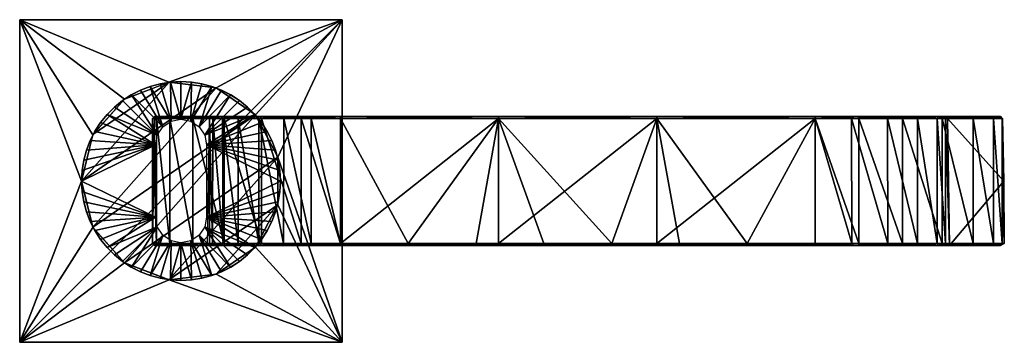
# Model space of a CAD drawing. Extents: x -42 to 217, y -42 to 42.
import ezdxf

# ---------------------------------------------------------------- set-up
doc = ezdxf.new("R2010")
doc.units = 0
doc.layers.get('0').update_dxf_attribs({"linetype": 'CONTINUOUS'})
doc.layers.add('LAYER_1', color=7, linetype='CONTINUOUS')

# ---------------------------------------------------------------- blocks, each defined once
blk = doc.blocks.new('38')
at = {"color": 9}
mesh = blk.add_polyface(dxfattribs=at)
corners = [(7.89, 17, 88.13), (7.5, 16.5, 80.3), (7, 17, 80.3), (8.36, 16.5, 87.97), (3.12, 16.5, 110.93), (3.7, 17, 110.86), (-2.15, 17, 101.55), (11.37, 16.5, 119.19), (-2.91, 16.5, 101.12), (-5.77, 17, 91.21), (-6.41, 16.5, 90.63), (-7, 17, 80.3), (-7.5, 16.5, 80.3), (11.44, 17, 118.6), (-2.91, -16.5, 101.12), (3.12, -16.5, 110.93), (-6.41, -16.5, 90.63), (-7.5, -16.5, 80.3), (11.37, -16.5, 119.19), (7.5, -16.5, 80.3), (8.34, -16.5, 88), (7.5, 16.5, 45.3), (7, 17, 45.3), (7.5, 16.5, 10.3), (10.47, 17, 95.49), (-7, 17, 45.3), (-7, 17, 10.3), (-7.5, 16.5, 45.3), (-7.5, -16.5, 45.3), (-7.5, -16.5, 10.3), (7.5, -16.5, 62.8), (7.5, -16.5, 45.3), (7.5, -16.5, 27.8)]
mesh.append_faces([[corners[k] for k in face] for face in [(0, 1, 2), (0, 3, 1), (4, 5, 6), (4, 7, 5), (8, 4, 6), (9, 10, 8), (10, 9, 11), (6, 9, 8), (10, 11, 12), (7, 13, 5), (8, 14, 15), (15, 4, 8), (14, 10, 16), (10, 14, 8), (17, 16, 12), (10, 12, 16), (18, 7, 4), (19, 1, 20), (3, 20, 1), (21, 22, 1), (22, 2, 1), (23, 22, 21), (24, 0, 6), (24, 6, 5), (2, 9, 0), (6, 0, 9), (11, 22, 25), (25, 22, 23), (26, 25, 23), (11, 2, 22), (9, 2, 11), (27, 11, 25), (26, 27, 25), (11, 27, 12), (28, 27, 26), (28, 26, 29), (27, 28, 17), (17, 12, 27), (21, 30, 31), (23, 21, 32), (31, 32, 21), (1, 30, 21), (1, 19, 30)]], dxfattribs={"color": 9})
mesh = blk.add_polyface(dxfattribs=at)
corners = [(7, -17, 10.3), (7.35, -16.85, 27.8), (7, -17, 27.8), (7, -17, 62.8), (7, -17, 45.3), (7.35, -16.85, 45.3), (7, -17, 80.3), (7.35, -16.85, 62.8), (7.35, -16.85, 80.3), (3.12, -16.5, 110.93), (11.37, -16.5, 119.19), (3.12, 16.5, 110.93), (3.7, -17, 110.86), (-2.15, -17, 101.56), (-6.41, -16.5, 90.63), (-5.77, -17, 91.21), (-2.91, -16.5, 101.12), (-7.5, -16.5, 80.3), (-7, -17, 80.3), (11.44, -17, 118.61), (7.5, -16.5, 80.3), (7.88, -17, 88.09), (8.34, -16.5, 88), (-7, -17, 45.3), (-7.5, -16.5, 45.3), (-7.5, -16.5, 10.3), (14.63, -17, 102.11), (10.46, -17, 95.48), (7.5, -16.5, 45.3), (7.5, -16.5, 27.8), (7.5, -16.5, 62.8), (7.5, 16.5, 10.3)]
mesh.append_faces([[corners[k] for k in face] for face in [(0, 1, 2), (3, 4, 5), (6, 7, 8), (6, 3, 7), (3, 5, 7), (4, 2, 1), (4, 1, 5), (9, 10, 11), (12, 9, 13), (9, 12, 10), (14, 15, 16), (13, 16, 15), (17, 18, 14), (18, 15, 14), (9, 16, 13), (19, 10, 12), (8, 20, 21), (22, 21, 20), (8, 21, 6), (23, 17, 24), (25, 23, 24), (17, 23, 18), (0, 2, 25), (15, 18, 21), (6, 21, 18), (3, 6, 18), (12, 13, 26), (23, 2, 4), (25, 2, 23), (4, 3, 23), (3, 18, 23), (27, 13, 15), (15, 21, 27), (26, 13, 27), (7, 5, 28), (1, 29, 5), (28, 5, 29), (0, 29, 1), (7, 28, 30), (30, 20, 8), (8, 7, 30), (31, 29, 0)]], dxfattribs={"color": 9})
mesh = blk.add_polyface(dxfattribs=at)
corners = [(10.47, 17, 95.49), (8.36, 16.5, 87.97), (7.89, 17, 88.13), (27.1, 16.5, 111.23), (20.48, 16.5, 107.27), (26.83, 17, 111.85), (14.64, 17, 102.12), (10.93, 16.5, 95.26), (15.06, 16.5, 101.79), (20.21, 17, 107.69), (20.75, 17, 124.46), (11.44, 17, 118.6), (21.19, 16.5, 125.21), (11.37, 16.5, 119.19), (31.68, 16.5, 128.71), (21.19, -16.5, 125.21), (11.37, -16.5, 119.19), (31.68, -16.5, 128.71), (20.75, -17, 124.46), (11.44, -17, 118.61), (10.46, -17, 95.48), (8.34, -16.5, 88), (11.07, -16.5, 95.2), (14.63, -17, 102.11), (15.03, -16.5, 101.83), (7.88, -17, 88.09), (20.17, -17, 107.66), (20.52, -16.5, 107.25), (27.04, -16.5, 111.38), (26.8, -17, 111.83), (3.7, 17, 110.86), (3.7, -17, 110.86)]
mesh.append_faces([[corners[k] for k in face] for face in [(0, 1, 2), (3, 4, 5), (6, 7, 0), (8, 6, 9), (1, 0, 7), (8, 7, 6), (8, 9, 4), (5, 4, 9), (10, 11, 12), (13, 12, 11), (10, 12, 14), (12, 13, 15), (16, 15, 13), (12, 15, 17), (18, 15, 19), (16, 19, 15), (17, 15, 18), (20, 21, 22), (20, 22, 23), (22, 24, 23), (20, 25, 21), (26, 24, 27), (24, 26, 23), (28, 29, 27), (26, 27, 29), (8, 4, 27), (8, 27, 24), (24, 7, 8), (21, 1, 22), (22, 1, 7), (24, 22, 7), (27, 4, 28), (4, 3, 28), (11, 6, 30), (5, 9, 11), (0, 30, 6), (11, 9, 6), (10, 5, 11), (31, 26, 19), (18, 26, 29), (26, 31, 23), (26, 18, 19)]], dxfattribs={"color": 9})
mesh = blk.add_polyface(dxfattribs=at)
corners = [(42, -16.85, 114.95), (59.87, -16.85, 114.95), (59.87, -17, 115.3), (42, -17, 115.3), (42, 16.5, 114.8), (42, 17, 115.3), (83.69, 16.5, 114.8), (83.69, 17, 129.3), (42, 17, 129.3), (42, 16.5, 129.8), (42, -16.5, 129.8), (83.69, 16.5, 129.8), (83.69, -16.5, 129.8), (42, -17, 129.3), (42, -16.5, 114.8), (59.87, -16.5, 114.8), (34.3, 16.5, 113.96), (34.19, 17, 114.42), (27.1, 16.5, 111.23), (26.83, 17, 111.85), (31.68, 16.5, 128.71), (31.09, 17, 128.07), (20.75, 17, 124.46), (31.68, -16.5, 128.71), (21.19, 16.5, 125.21), (31.09, -17, 128.07), (20.75, -17, 124.46), (34.33, -16.5, 113.94), (34.2, -17, 114.42), (27.04, -16.5, 111.38), (26.8, -17, 111.83), (83.69, 17, 115.3), (83.69, -17, 129.3)]
mesh.append_faces([[corners[k] for k in face] for face in [(0, 1, 2), (2, 3, 0), (4, 5, 6), (7, 8, 9), (9, 10, 11), (12, 10, 13), (0, 14, 1), (15, 1, 14), (14, 4, 15), (4, 6, 15), (4, 16, 5), (17, 16, 18), (18, 19, 17), (17, 5, 16), (20, 21, 22), (9, 21, 20), (9, 8, 21), (23, 20, 24), (10, 20, 23), (10, 9, 20), (25, 23, 26), (10, 23, 25), (13, 10, 25), (27, 28, 29), (3, 28, 27), (28, 30, 29), (14, 0, 27), (27, 0, 3), (27, 29, 18), (16, 14, 27), (27, 18, 16), (4, 14, 16), (5, 17, 21), (21, 17, 22), (5, 21, 8), (22, 17, 19), (31, 5, 8), (28, 25, 30), (30, 25, 26), (28, 3, 13), (28, 13, 25), (2, 13, 3), (2, 32, 13)]], dxfattribs={"color": 9})
mesh = blk.add_polyface(dxfattribs=at)
corners = [(95.61, -17, 115.3), (77.74, -17, 115.3), (77.74, -16.85, 114.95), (113.48, -17, 115.3), (95.61, -16.85, 114.95), (113.48, -16.85, 114.95), (131.35, -17, 115.3), (131.35, -16.85, 114.95), (59.87, -17, 115.3), (59.87, -16.85, 114.95), (83.69, 17, 115.3), (83.69, 16.5, 114.8), (42, 17, 115.3), (125.39, 16.5, 114.8), (125.39, 17, 115.3), (125.39, 16.5, 129.8), (125.39, 17, 129.3), (83.69, 16.5, 129.8), (83.69, 17, 129.3), (42, 16.5, 129.8), (83.69, -16.5, 129.8), (42, -16.5, 129.8), (125.39, -16.5, 129.8), (125.39, -17, 129.3), (83.69, -17, 129.3), (42, -17, 129.3), (95.61, -16.5, 114.8), (113.48, -16.5, 114.8), (77.74, -16.5, 114.8), (59.87, -16.5, 114.8), (131.35, -16.5, 114.8), (149.21, -16.5, 114.8), (42, 17, 129.3)]
mesh.append_faces([[corners[k] for k in face] for face in [(0, 1, 2), (3, 4, 5), (6, 5, 7), (8, 9, 1), (3, 5, 6), (4, 3, 0), (9, 2, 1), (0, 2, 4), (10, 11, 12), (13, 10, 14), (10, 13, 11), (15, 16, 17), (18, 19, 17), (17, 16, 18), (20, 15, 17), (21, 20, 17), (22, 15, 20), (23, 22, 24), (20, 25, 24), (24, 22, 20), (26, 27, 5), (26, 5, 4), (4, 28, 26), (29, 2, 9), (28, 2, 29), (2, 28, 4), (7, 5, 27), (27, 30, 7), (31, 30, 13), (26, 11, 27), (30, 27, 13), (11, 13, 27), (26, 28, 11), (29, 11, 28), (10, 32, 18), (18, 16, 14), (14, 10, 18), (24, 1, 0), (1, 24, 8), (3, 6, 23), (23, 0, 3), (0, 23, 24)]], dxfattribs={"color": 9})
mesh = blk.add_polyface(dxfattribs=at)
corners = [(131.35, -16.85, 114.95), (149.21, -17, 115.3), (131.35, -17, 115.3), (149.21, -16.85, 114.95), (167.08, -17, 115.3), (167.08, -16.85, 114.95), (177.32, 17, 113.77), (176.71, 16.5, 113.42), (167.08, 16.5, 114.8), (167.08, 17, 115.3), (186.67, 17, 109.31), (179.08, 17, 127.81), (167.08, 17, 129.3), (178.59, 16.5, 128.45), (167.08, 16.5, 129.8), (178.59, -16.5, 128.45), (167.08, -16.5, 129.8), (167.08, -17, 129.3), (179.08, -17, 127.81), (167.08, -16.5, 114.8), (176.75, -16.5, 113.43), (177.3, -17, 113.78), (186.66, -17, 109.32), (186.2, -16.5, 109.02), (125.39, 16.5, 114.8), (125.39, 17, 115.3), (125.39, 16.5, 129.8), (125.39, 17, 129.3), (125.39, -16.5, 129.8), (125.39, -17, 129.3), (131.35, -16.5, 114.8), (149.21, -16.5, 114.8)]
mesh.append_faces([[corners[k] for k in face] for face in [(0, 1, 2), (1, 3, 4), (3, 1, 0), (3, 5, 4), (6, 7, 8), (8, 9, 6), (7, 6, 10), (11, 12, 13), (12, 14, 13), (15, 13, 14), (15, 14, 16), (17, 18, 15), (15, 16, 17), (19, 20, 21), (20, 22, 21), (5, 19, 21), (21, 4, 5), (20, 7, 23), (8, 7, 20), (20, 19, 8), (24, 25, 8), (25, 9, 8), (26, 12, 27), (14, 12, 26), (26, 28, 14), (28, 16, 14), (29, 16, 28), (17, 16, 29), (3, 0, 30), (31, 5, 3), (3, 30, 31), (19, 5, 31), (8, 31, 24), (19, 31, 8), (11, 6, 9), (27, 9, 25), (12, 9, 27), (11, 9, 12), (17, 1, 4), (4, 18, 17), (2, 1, 29), (1, 17, 29), (21, 18, 4)]], dxfattribs={"color": 9})
mesh = blk.add_polyface(dxfattribs=at)
corners = [(199.54, 17, 93.39), (194.04, 16.5, 101.84), (194.29, 17, 102.32), (186.17, 16.5, 109.04), (176.71, 16.5, 113.42), (186.67, 17, 109.31), (199.24, 16.5, 92.81), (201.95, 17, 83.34), (190.34, 17, 123.43), (179.08, 17, 127.81), (190.12, 16.5, 124.11), (200.19, 17, 116.42), (200.53, 16.5, 116.79), (178.59, 16.5, 128.45), (200.53, -16.5, 116.79), (190.12, -16.5, 124.11), (178.59, -16.5, 128.45), (190.35, -17, 123.43), (200.19, -17, 116.42), (179.08, -17, 127.81), (199.24, -16.5, 92.77), (201.95, -17, 83.34), (199.54, -17, 93.41), (186.66, -17, 109.32), (176.75, -16.5, 113.43), (186.2, -16.5, 109.02), (194.05, -16.5, 101.81), (194.28, -17, 102.34), (201.45, -16.5, 83.3), (201.45, 16.5, 83.3), (177.32, 17, 113.77), (208.03, 17, 107.22), (208.03, -17, 107.21), (177.3, -17, 113.78)]
mesh.append_faces([[corners[k] for k in face] for face in [(0, 1, 2), (3, 4, 5), (6, 1, 0), (2, 1, 3), (2, 3, 5), (6, 0, 7), (8, 9, 10), (11, 8, 12), (10, 12, 8), (10, 9, 13), (10, 14, 12), (10, 13, 15), (15, 14, 10), (13, 16, 15), (17, 14, 15), (14, 17, 18), (15, 19, 17), (19, 15, 16), (20, 21, 22), (23, 24, 25), (26, 27, 25), (23, 25, 27), (26, 20, 22), (22, 27, 26), (26, 3, 1), (26, 25, 3), (4, 3, 25), (26, 1, 20), (6, 28, 20), (20, 1, 6), (29, 28, 6), (8, 5, 30), (30, 9, 8), (11, 5, 8), (0, 2, 31), (2, 5, 11), (22, 32, 27), (19, 33, 17), (23, 18, 17), (23, 17, 33), (27, 18, 23), (27, 32, 18)]], dxfattribs={"color": 9})
mesh = blk.add_polyface(dxfattribs=at)
corners = [(216.47, 16.5, 77.95), (216.81, 0, 78.12), (201.98, 16.5, 77.19), (202.48, -17, 77.23), (216.93, -16.5, 78.49), (201.45, 16.5, 83.3), (201.95, 17, 83.34), (215.9, 17, 84.55), (216.4, 16.5, 84.6), (216.4, -16.5, 84.6), (215.9, -17, 84.55), (201.95, -17, 83.34), (201.45, -16.5, 83.3), (199.24, 16.5, 92.81), (208.73, 16.5, 107.05), (200.19, 17, 116.42), (200.53, 16.5, 116.79), (214.05, 16.5, 95.93), (208.03, 17, 107.22), (213.37, 17, 96.38), (200.53, -16.5, 116.79), (208.73, -16.5, 107.05), (214.05, -16.5, 95.93), (213.37, -17, 96.37), (208.03, -17, 107.21), (200.19, -17, 116.42), (199.24, -16.5, 92.77), (199.54, 17, 93.39), (194.29, 17, 102.32), (199.54, -17, 93.41)]
mesh.append_faces([[corners[k] for k in face] for face in [(0, 1, 2), (3, 1, 4), (3, 2, 1), (2, 5, 6), (0, 7, 8), (0, 8, 1), (4, 1, 9), (8, 9, 1), (4, 9, 10), (3, 11, 12), (5, 3, 12), (3, 5, 2), (5, 13, 6), (14, 15, 16), (17, 18, 14), (15, 14, 18), (17, 8, 19), (19, 18, 17), (8, 7, 19), (16, 20, 21), (22, 14, 21), (16, 21, 14), (22, 9, 17), (17, 14, 22), (9, 8, 17), (23, 22, 24), (20, 25, 21), (24, 22, 21), (21, 25, 24), (9, 22, 23), (10, 9, 23), (12, 11, 26), (0, 2, 6), (6, 7, 0), (19, 6, 27), (18, 28, 15), (19, 7, 6), (19, 27, 18), (10, 3, 4), (10, 11, 3), (23, 11, 10), (29, 23, 24), (23, 29, 11)]], dxfattribs={"color": 9})
blk = doc.blocks.new('39')
at = {"color": 9}
mesh = blk.add_polyface(dxfattribs=at)
corners = [(-26.2, 0, 9.3), (-26.05, 2.76, 10.3), (-26.2, 0, 10.3), (-25.62, 5.47, 10.3), (-26.06, 2.74, 9.3), (-25.63, 5.45, 9.3), (-24.91, 8.11, 10.3), (-24.92, 8.1, 9.3), (-23.94, 10.65, 10.3), (-22.7, 13.08, 10.3), (-23.93, 10.66, 9.3), (-22.69, 13.1, 9.3), (-21.21, 15.38, 10.3), (-21.19, 15.4, 9.3), (-19.48, 17.52, 10.3), (-17.52, 19.48, 10.3), (-19.47, 17.53, 9.3), (-17.53, 19.47, 9.3), (-15.38, 21.21, 10.3), (-15.4, 21.2, 9.3), (-13.08, 22.7, 10.3), (-10.65, 23.94, 10.3), (-13.1, 22.69, 9.3), (-10.65, 23.93, 9.3), (-8.11, 24.91, 10.3), (-8.09, 24.92, 9.3), (-5.47, 25.62, 10.3), (-2.76, 26.05, 10.3), (-5.45, 25.63, 9.3), (-2.74, 26.06, 9.3), (0, 26.2, 10.3), (0, 26.2, 9.3), (-26.06, -2.74, 9.3), (-26.05, -2.76, 10.3), (-25.62, -5.44, 9.3), (-25.62, -5.47, 10.3), (-24.89, -8.09, 9.3), (-23.93, -10.65, 9.3), (-24.91, -8.11, 10.3), (-23.94, -10.65, 10.3), (-22.69, -13.1, 9.3), (-22.7, -13.08, 10.3), (-21.2, -15.4, 9.3), (-19.47, -17.53, 9.3), (-21.21, -15.38, 10.3), (-19.48, -17.52, 10.3), (-17.53, -19.47, 9.3), (-17.52, -19.48, 10.3), (-15.4, -21.2, 9.3), (-13.1, -22.69, 9.3), (-15.38, -21.21, 10.3), (-13.08, -22.7, 10.3), (-10.66, -23.94, 9.3), (-10.65, -23.94, 10.3), (-8.1, -24.92, 9.3), (-5.45, -25.63, 9.3), (-8.11, -24.91, 10.3), (-5.47, -25.62, 10.3), (-2.74, -26.06, 9.3), (-2.76, -26.05, 10.3), (0, -26.2, 9.3), (0, -26.2, 10.3), (2.76, 26.05, 10.3), (10.66, 23.94, 9.3), (10.65, 23.94, 10.3), (8.1, 24.92, 9.3), (8.11, 24.91, 10.3), (5.47, 25.62, 10.3), (5.45, 25.63, 9.3), (17.52, 19.48, 10.3), (17.53, 19.47, 9.3), (19.48, 17.52, 10.3), (15.38, 21.21, 10.3), (13.1, 22.69, 9.3), (15.4, 21.2, 9.3), (23.93, 10.65, 9.3), (23.94, 10.65, 10.3), (22.69, 13.1, 9.3), (21.2, 15.4, 9.3), (22.7, 13.08, 10.3), (21.21, 15.38, 10.3), (26.05, 2.76, 10.3), (26.06, 2.74, 9.3), (26.2, 0, 10.3), (25.62, 5.47, 10.3), (24.89, 8.09, 9.3), (25.62, 5.44, 9.3), (24.91, -8.11, 10.3), (25.62, -5.47, 10.3), (25.63, -5.45, 9.3), (26.06, -2.74, 9.3), (26.05, -2.76, 10.3), (26.2, 0, 9.3), (22.69, -13.1, 9.3), (22.7, -13.08, 10.3), (23.93, -10.66, 9.3), (24.92, -8.1, 9.3), (23.94, -10.65, 10.3), (19.47, -17.53, 9.3), (19.48, -17.52, 10.3), (21.19, -15.4, 9.3), (21.21, -15.38, 10.3), (15.38, -21.21, 10.3), (17.52, -19.48, 10.3), (17.53, -19.47, 9.3), (15.4, -21.2, 9.3), (13.08, -22.7, 10.3), (13.1, -22.69, 9.3), (10.65, -23.94, 10.3), (8.11, -24.91, 10.3), (10.65, -23.93, 9.3), (8.09, -24.92, 9.3), (5.47, -25.62, 10.3), (5.45, -25.63, 9.3), (2.76, -26.05, 10.3), (2.74, -26.06, 9.3), (24.91, 8.11, 10.3), (19.47, 17.53, 9.3), (13.08, 22.7, 10.3), (2.74, 26.06, 9.3), (2.58, 15.74, 10.3), (0, 16.25, 10.3), (-6.75, 9.5, 10.3), (-6.24, 12.08, 10.3), (-6.75, -9.5, 10.3), (-4.77, 14.27, 10.3), (-2.58, 15.74, 10.3), (-6.24, -12.08, 10.3), (-2.58, -15.74, 10.3), (-4.77, -14.27, 10.3), (0, -16.25, 10.3), (6.75, 9.5, 10.3), (6.75, -9.5, 10.3), (6.24, -12.08, 10.3), (4.77, -14.27, 10.3), (6.24, 12.08, 10.3), (2.58, -15.74, 10.3), (4.77, 14.27, 10.3)]
mesh.append_faces([[corners[k] for k in face] for face in [(2, 1, 0), (4, 1, 3), (1, 4, 0), (6, 5, 3), (4, 3, 5), (6, 8, 7), (7, 5, 6), (10, 8, 9), (8, 10, 7), (12, 11, 9), (10, 9, 11), (12, 14, 13), (13, 11, 12), (16, 14, 15), (14, 16, 13), (18, 17, 15), (16, 15, 17), (18, 20, 19), (19, 17, 18), (22, 20, 21), (20, 22, 19), (24, 23, 21), (22, 21, 23), (24, 26, 25), (25, 23, 24), (28, 26, 27), (26, 28, 25), (30, 29, 27), (28, 27, 29), (31, 29, 30), (2, 0, 32), (34, 33, 32), (2, 32, 33), (34, 36, 35), (35, 33, 34), (38, 36, 37), (36, 38, 35), (40, 39, 37), (38, 37, 39), (40, 42, 41), (41, 39, 40), (44, 42, 43), (42, 44, 41), (46, 45, 43), (44, 43, 45), (46, 48, 47), (47, 45, 46), (50, 48, 49), (48, 50, 47), (52, 51, 49), (50, 49, 51), (52, 54, 53), (53, 51, 52), (56, 54, 55), (54, 56, 53), (58, 57, 55), (56, 55, 57), (58, 60, 59), (59, 57, 58), (60, 61, 59), (31, 30, 62), (65, 64, 63), (68, 67, 66), (71, 70, 69), (74, 73, 72), (77, 76, 75), (80, 79, 78), (83, 82, 81), (86, 85, 84), (89, 88, 87), (92, 91, 90), (95, 94, 93), (87, 97, 96), (100, 99, 98), (101, 100, 93), (104, 103, 102), (103, 104, 98), (106, 105, 102), (104, 102, 105), (106, 108, 107), (107, 105, 106), (110, 108, 109), (108, 110, 107), (112, 111, 109), (110, 109, 111), (112, 114, 113), (113, 111, 112), (115, 114, 61), (114, 115, 113), (115, 61, 60), (99, 100, 101), (99, 103, 98), (94, 95, 97), (94, 101, 93), (89, 87, 96), (96, 97, 95), (90, 91, 88), (90, 88, 89), (92, 82, 83), (92, 83, 91), (81, 86, 84), (82, 86, 81), (116, 85, 75), (84, 85, 116), (79, 76, 77), (76, 116, 75), (117, 80, 78), (78, 79, 77), (71, 117, 70), (117, 71, 80), (69, 74, 72), (70, 74, 69), (118, 73, 63), (72, 73, 118), (66, 64, 65), (64, 118, 63), (119, 67, 68), (68, 66, 65), (62, 119, 31), (119, 62, 67), (121, 120, 62), (6, 122, 8), (12, 122, 14), (1, 122, 3), (8, 122, 9), (9, 122, 12), (123, 18, 15), (2, 122, 1), (20, 18, 123), (122, 2, 124), (124, 2, 33), (38, 124, 35), (21, 125, 24), (26, 126, 27), (39, 124, 38), (50, 51, 127), (44, 45, 124), (129, 56, 128), (127, 51, 129), (128, 59, 130), (116, 131, 84), (76, 79, 131), (88, 91, 132), (91, 83, 132), (132, 133, 99), (133, 106, 102), (94, 132, 101), (99, 101, 132), (103, 99, 133), (103, 133, 102), (97, 132, 94), (87, 88, 132), (97, 87, 132), (106, 134, 108), (106, 133, 134), (71, 69, 135), (83, 81, 131), (109, 136, 112), (130, 114, 136), (136, 114, 112), (69, 72, 135), (130, 59, 61), (72, 118, 135), (56, 57, 128), (56, 129, 53), (135, 118, 137), (120, 137, 66), (137, 64, 66), (47, 50, 127), (66, 67, 120), (121, 62, 30), (47, 127, 45), (124, 41, 44), (121, 27, 126), (24, 126, 26), (41, 124, 39), (80, 131, 79), (71, 135, 131), (136, 109, 134), (109, 108, 134), (61, 114, 130), (57, 59, 128), (51, 53, 129), (45, 127, 124), (33, 35, 124), (6, 3, 122), (15, 14, 123), (14, 122, 123), (21, 20, 125), (20, 123, 125), (126, 24, 125), (30, 27, 121), (67, 62, 120), (118, 64, 137), (71, 131, 80), (76, 131, 116), (131, 81, 84), (131, 132, 83)]], dxfattribs={"color": 9})
blk = doc.blocks.new('40')
at = {"color": 9}
mesh = blk.add_polyface(dxfattribs=at)
corners = [(25.48, -6.29, 9.3), (9.3, -24.55, 9.3), (-3.18, -26.06, 9.3), (19.65, 17.4, 9.3), (-23.25, -12.18, 9.3), (9.31, 24.55, 9.3), (19.64, -17.42, 9.3), (-14.92, -21.6, 9.3), (25.49, 6.28, 9.3), (-26.25, 0, 9.3), (-3.15, 26.06, 9.3), (-23.24, 12.21, 9.3), (-14.92, 21.6, 9.3), (42.5, 42.5), (42.5, -42.5), (42.5, -42.5, 10), (42.5, 42.5, 10), (-42.5, -42.5), (-42.5, -42.5, 10), (-42.5, 42.5), (-42.5, 42.5, 10), (25.49, -6.28, 10), (25.48, 6.29, 10), (-26.25, 0, 10), (9.3, 24.55, 10), (-3.18, 26.06, 10), (-14.92, 21.6, 10), (-23.25, 12.18, 10), (19.64, 17.42, 10), (-3.15, -26.06, 10), (9.31, -24.55, 10), (19.65, -17.4, 10), (-23.24, -12.21, 10), (-14.92, -21.6, 10)]
mesh.append_faces([[corners[k] for k in face] for face in [(2, 1, 0), (5, 4, 3), (0, 1, 6), (2, 8, 7), (2, 0, 8), (7, 8, 3), (9, 4, 5), (4, 7, 3), (10, 9, 5), (10, 11, 9), (12, 11, 10), (15, 14, 13), (16, 15, 13), (14, 18, 17), (18, 14, 15), (20, 19, 17), (18, 20, 17), (19, 16, 13), (16, 19, 20), (15, 22, 21), (20, 18, 23), (25, 24, 16), (20, 27, 26), (23, 27, 20), (20, 25, 16), (26, 25, 20), (16, 28, 22), (24, 28, 16), (16, 22, 15), (15, 29, 18), (15, 31, 30), (21, 31, 15), (30, 29, 15), (18, 33, 32), (29, 33, 18), (18, 32, 23), (19, 13, 17), (13, 14, 17)]], dxfattribs={"color": 9})

msp = doc.modelspace()

# ---------------------------------------------------------------- block references
at = {"layer": 'LAYER_1'}
for name in ['40', '39', '38']:
    msp.add_blockref(name, (0, 0), dxfattribs=at)

doc.saveas('drawing.dxf')
